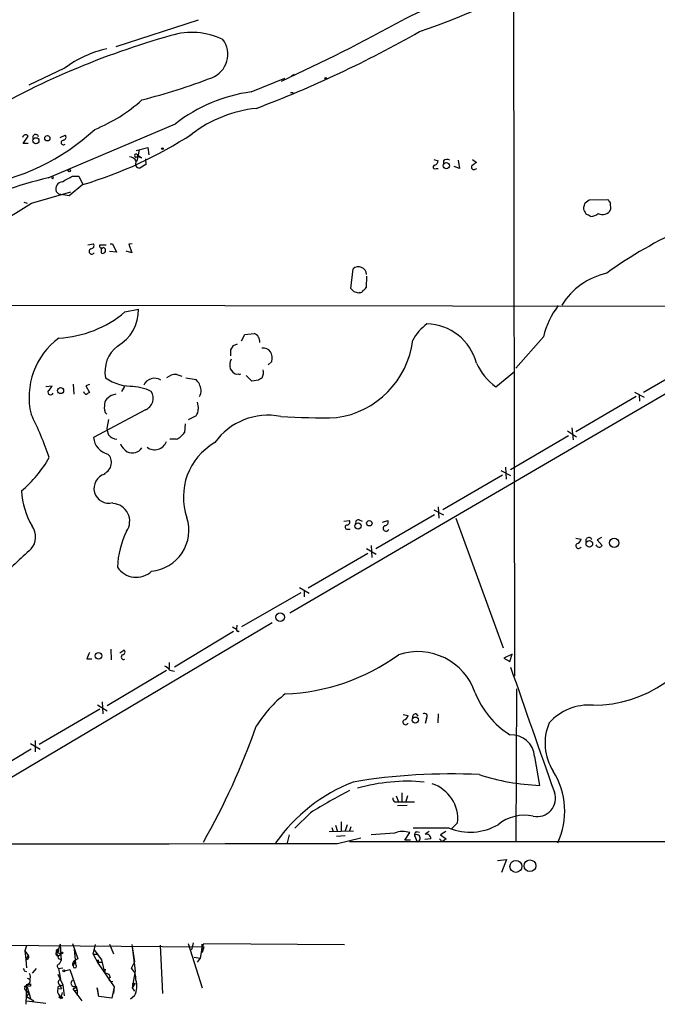
# Model space of a CAD drawing. Extents: x 0 to 1044, y 5 to 911.
# Drawn here: x 539 to 634, y 29 to 176 of the extents above; entities that cross this region are included whole.
import ezdxf

# ---------------------------------------------------------------- set-up
doc = ezdxf.new("R2010")
doc.units = 0
doc.header["$MEASUREMENT"] = 0
doc.layers.add('MAIN', color=5, linetype='CONTINUOUS')

msp = doc.modelspace()

# ---------------------------------------------------------------- linework, layer by layer
at = {"layer": 'MAIN'}
for p, q in [((612.3093, 182.7953), (612.4787, 78.1473)), ((565.404, 175.8526), (553.1273, 171.8733)), ((545.5073, 168.7406), (540.1733, 166.2006)), ((573.278, 165.1846), (578.2733, 167.2166)), ((579.2893, 167.5553), (579.7127, 167.8093)), ((579.4587, 165.0999), (579.5433, 164.8459)), ((543.052, 152.3999), (562.0173, 160.4433)), ((539.3267, 157.4799), (540.0887, 158.5806)), ((544.83, 158.4113), (545.592, 158.7499)), ((564.134, 158.7499), (564.4727, 158.9193)), ((540.0887, 157.4799), (539.3267, 157.4799)), ((556.1753, 156.4639), (557.8687, 156.8873)), ((556.5987, 156.5486), (556.26, 154.8553)), ((556.3447, 155.7866), (556.9373, 155.3633)), ((556.3447, 155.6173), (556.9373, 155.3633)), ((557.8687, 156.8873), (558.038, 155.7866)), ((557.6147, 154.3473), (556.6833, 153.8393)), ((557.53, 155.1939), (557.6147, 154.3473)), ((600.456, 155.1093), (601.1333, 154.9399)), ((601.8953, 154.9399), (601.8953, 154.4319)), ((604.266, 153.7546), (603.504, 154.0933)), ((604.0967, 155.0246), (604.266, 153.7546)), ((606.2133, 155.1093), (606.806, 154.6859)), ((546.6927, 152.6539), (547.624, 152.6539)), ((547.624, 152.6539), (548.2167, 151.3839)), ((600.7947, 153.7546), (601.1333, 153.7546)), ((606.6367, 153.6699), (606.8907, 153.7546)), ((543.7293, 152.2306), (543.56, 152.3999)), ((548.2167, 151.3839), (546.1847, 149.6906)), ((540.5967, 148.5899), (546.4387, 150.2833)), ((544.6607, 149.9446), (544.2373, 150.3679)), ((546.1847, 149.6906), (544.6607, 149.9446)), ((539.4113, 148.7593), (539.9193, 148.5899)), ((622.9773, 148.6746), (623.57, 149.0979)), ((623.57, 149.0979), (626.364, 149.1826)), ((626.7027, 148.6746), (626.7873, 147.6586)), ((622.808, 147.6586), (622.808, 147.9973)), ((548.9787, 142.4093), (549.8253, 142.5786)), ((550.7567, 142.4093), (551.688, 142.4093)), ((552.2807, 142.5786), (552.6193, 142.5786)), ((552.6193, 142.5786), (553.212, 141.3086)), ((555.5827, 142.5786), (555.0747, 142.4939)), ((555.0747, 142.4939), (555.498, 141.2239)), ((550.926, 141.9859), (550.926, 141.2239)), ((553.212, 141.3086), (552.196, 141.3933)), ((555.498, 141.2239), (554.6513, 141.4779)), ((588.0947, 135.8899), (588.4333, 138.8533)), ((590.4653, 137.7526), (590.3807, 136.0593)), ((588.6027, 135.3819), (588.0947, 135.8899)), ((589.4493, 135.2973), (589.28, 135.2126)), ((517.9907, 133.4346), (655.574, 133.2653)), ((554.482, 132.4186), (556.514, 132.8419)), ((572.3467, 129.0319), (573.7013, 129.2013)), ((570.6533, 127.4233), (571.246, 127.6773)), ((571.8387, 128.1006), (572.3467, 129.0319)), ((616.7967, 128.6933), (612.648, 124.0366)), ((570.23, 126.7459), (570.6533, 127.4233)), ((576.326, 125.0526), (575.818, 124.5446)), ((640.6727, 125.6453), (631.698, 120.3959)), ((570.1453, 123.9519), (570.5687, 123.4439)), ((609.6847, 121.2426), (612.4787, 123.5286)), ((562.1867, 123.1053), (562.9487, 122.8513)), ((563.5413, 122.5973), (565.0653, 122.3433)), ((573.3627, 122.0893), (572.516, 122.9359)), ((574.3787, 122.2586), (573.3627, 122.0893)), ((542.7133, 121.3273), (543.6447, 121.4119)), ((546.7773, 121.6659), (546.862, 120.1419)), ((549.2327, 121.5813), (548.64, 121.4119)), ((548.64, 121.4119), (549.2327, 120.3959)), ((554.3973, 121.3273), (553.974, 120.5653)), ((630.3433, 120.4806), (631.7827, 119.7186)), ((552.45, 119.9726), (551.7727, 119.4646)), ((634.9153, 120.1419), (579.0353, 87.5453)), ((630.5973, 119.8033), (621.6227, 114.5539)), ((631.0207, 120.0573), (631.1053, 119.1259)), ((557.53, 117.8559), (549.8253, 113.7073)), ((552.0267, 116.4166), (551.7727, 115.0619)), ((565.0653, 116.9246), (563.88, 116.3319)), ((563.4567, 115.7393), (563.372, 114.4693)), ((620.3527, 114.7233), (621.7073, 113.7919)), ((621.03, 115.1466), (621.1993, 113.3686)), ((562.102, 113.4533), (561.1707, 113.4533)), ((620.522, 113.9613), (611.886, 108.8813)), ((610.4467, 108.7966), (611.886, 108.0346)), ((611.124, 109.3046), (611.2087, 107.5266)), ((610.7007, 108.1193), (601.8107, 102.9546)), ((600.456, 102.9546), (601.8953, 102.1926)), ((601.1333, 103.3779), (601.218, 101.6846)), ((587.0787, 101.2613), (587.9253, 101.3459)), ((589.3647, 101.4306), (589.788, 101.2613)), ((600.5407, 102.1926), (591.82, 97.1126)), ((592.836, 101.0919), (593.598, 101.3459)), ((603.758, 101.6846), (610.7853, 82.3806)), ((587.502, 100.0759), (588.01, 100.0759)), ((621.6227, 98.7213), (622.3847, 98.5519)), ((625.4327, 98.8059), (624.7553, 98.4673)), ((624.7553, 98.4673), (625.5173, 97.6206)), ((590.4653, 97.1973), (591.9047, 96.3506)), ((591.1427, 97.6206), (591.2273, 95.8426)), ((590.6347, 96.4353), (581.7447, 91.2706)), ((580.4747, 91.3553), (581.914, 90.5086)), ((580.644, 90.5933), (571.8387, 85.5133)), ((581.152, 90.8473), (581.152, 90.0006)), ((576.4107, 86.1059), (521.462, 53.5093)), ((570.484, 85.5133), (571.0767, 85.1746)), ((571.1613, 85.7673), (571.0767, 85.1746)), ((570.6533, 84.8359), (561.848, 79.5019)), ((552.3653, 82.2113), (552.45, 80.6026)), ((548.8093, 80.7719), (549.5713, 80.7719)), ((553.72, 81.6186), (554.3127, 82.0419)), ((612.14, 81.4493), (610.87, 80.8566)), ((610.87, 80.8566), (611.8013, 80.3486)), ((611.8013, 80.3486), (612.14, 81.4493)), ((561.086, 80.1793), (561.086, 79.3326)), ((560.6627, 78.9939), (551.8573, 73.7446)), ((561.1707, 79.0786), (561.848, 78.9093)), ((612.7327, 53.4246), (612.8173, 76.2846)), ((550.418, 73.9139), (551.8573, 72.9826)), ((551.0953, 74.3373), (551.18, 72.5593)), ((550.7567, 73.2366), (541.6973, 67.9873)), ((595.884, 72.4746), (596.646, 72.3053)), ((597.8313, 72.5593), (598.0853, 72.2206)), ((599.3553, 71.8819), (599.186, 71.1199)), ((601.1333, 72.5593), (601.0487, 71.2046)), ((540.4273, 68.1566), (541.8667, 67.3099)), ((541.1047, 68.5799), (541.1047, 66.8866)), ((540.512, 67.3099), (531.876, 62.0606)), ((615.442, 66.2093), (616.204, 61.8913)), ((594.868, 60.3673), (595.2067, 59.4359)), ((595.7147, 60.7906), (595.7147, 59.5206)), ((596.5613, 60.3673), (596.3073, 59.5206)), ((594.614, 59.4359), (595.2067, 59.4359)), ((596.4767, 58.9279), (595.0373, 58.8433)), ((595.2067, 59.4359), (597.5773, 59.4359)), ((582.0833, 57.8273), (579.7973, 55.5413)), ((585.8087, 55.9646), (586.1473, 55.0333)), ((586.6553, 56.4726), (586.6553, 55.1179)), ((587.5867, 56.0493), (587.248, 55.1179)), ((604.012, 56.3033), (603.1653, 55.4566)), ((578.9507, 54.5253), (578.612, 53.3399)), ((584.8773, 55.0333), (588.518, 55.1179)), ((585.3007, 55.6259), (585.47, 55.0333)), ((585.978, 54.3559), (587.248, 54.4406)), ((588.0947, 55.7106), (587.9253, 55.1179)), ((594.614, 54.7793), (591.1427, 54.5253)), ((596.138, 53.7633), (596.9, 54.8639)), ((602.742, 55.5413), (597.408, 55.5413)), ((597.5773, 54.4406), (598.0007, 53.5093)), ((597.8313, 55.0333), (598.3393, 54.9486)), ((599.7787, 55.0333), (599.186, 54.6099)), ((602.234, 55.0333), (601.472, 54.5253)), ((601.472, 54.5253), (602.3187, 53.9326)), ((586.1473, 53.2553), (589.6187, 54.1019)), ((1043.432, 53.1706), (587.9253, 53.5093)), ((596.9847, 53.7633), (596.138, 53.7633)), ((600.0327, 53.9326), (599.1013, 53.8479)), ((601.3027, 53.9326), (601.726, 53.5093)), ((602.3187, 53.9326), (601.726, 53.5093)), ((609.9387, 50.7153), (611.2933, 50.8846)), ((611.2933, 50.8846), (610.5313, 48.9373)), ((544.83, 38.2693), (544.576, 37.5073)), ((544.83, 38.2693), (544.9993, 35.8139)), ((546.6927, 38.3539), (547.4547, 36.0679)), ((549.7407, 36.7453), (550.0793, 38.1846)), ((552.196, 38.2693), (552.7887, 36.8299)), ((555.498, 38.1846), (556.006, 34.2899)), ((555.498, 38.1846), (555.9213, 35.6446)), ((563.88, 38.3539), (565.9967, 31.7499)), ((564.642, 38.4386), (564.388, 37.4226)), ((565.912, 37.5919), (566.2507, 38.3539)), ((565.912, 38.2693), (565.9967, 36.9993)), ((566.2507, 38.3539), (587.1633, 38.1846)), ((533.908, 38.0999), (566.2507, 37.8459)), ((539.8347, 38.0153), (539.5807, 37.2533)), ((539.5807, 37.2533), (540.0887, 36.5759)), ((539.5807, 37.2533), (540.0887, 36.5759)), ((539.5807, 37.2533), (539.75, 35.9833)), ((544.4067, 37.1686), (544.576, 37.5073)), ((544.4067, 36.9993), (544.9993, 36.8299)), ((544.576, 37.5073), (544.576, 37.1686)), ((544.576, 36.4913), (544.9993, 36.8299)), ((546.9467, 37.5073), (547.116, 35.3906)), ((549.7407, 36.7453), (550.418, 36.7453)), ((549.7407, 36.7453), (550.5027, 35.3906)), ((549.91, 37.4226), (551.0107, 35.8986)), ((559.7313, 38.0999), (560.07, 30.9033)), ((565.912, 37.5919), (565.658, 36.1526)), ((566.2507, 37.8459), (565.9967, 36.9993)), ((540.0887, 36.5759), (539.75, 35.9833)), ((539.75, 35.9833), (539.8347, 34.7133)), ((544.7453, 35.3059), (544.9993, 35.8139)), ((544.83, 36.0679), (544.9993, 35.8139)), ((547.0313, 35.8139), (546.7773, 34.9673)), ((547.4547, 36.0679), (547.0313, 35.8139)), ((547.2853, 34.9673), (547.116, 35.3906)), ((550.5027, 35.8986), (550.5027, 35.3906)), ((550.5027, 35.3906), (552.8733, 31.9193)), ((550.672, 35.5599), (551.0107, 35.5599)), ((551.0107, 35.8986), (551.434, 34.0359)), ((555.9213, 35.6446), (555.4133, 34.6286)), ((564.8113, 36.3219), (565.658, 36.1526)), ((565.658, 36.1526), (565.2347, 35.5599)), ((539.496, 34.2899), (539.8347, 34.2053)), ((541.274, 34.6286), (540.6813, 33.9513)), ((544.4913, 33.7819), (545.2533, 32.1733)), ((544.576, 34.6286), (545.2533, 34.7133)), ((544.576, 34.6286), (544.9147, 33.0199)), ((545.5073, 34.2899), (546.2693, 34.4593)), ((546.2693, 34.4593), (547.37, 31.3266)), ((551.5187, 34.5439), (551.434, 34.0359)), ((551.434, 34.0359), (552.1113, 33.7819)), ((552.1113, 33.7819), (552.2807, 33.2739)), ((556.006, 34.2899), (555.5827, 31.7499)), ((539.9193, 33.1893), (540.3427, 33.0199)), ((540.4273, 32.3426), (540.4273, 32.0039)), ((552.2807, 32.7659), (552.704, 32.6813)), ((555.5827, 32.3426), (556.006, 32.4273)), ((556.006, 32.4273), (555.5827, 31.7499)), ((539.496, 31.9193), (540.004, 32.2579)), ((540.4273, 32.0039), (539.496, 31.9193)), ((539.5807, 31.4959), (539.75, 31.3266)), ((539.8347, 32.2579), (539.75, 29.2946)), ((539.75, 31.3266), (540.1733, 30.9879)), ((540.1733, 30.9879), (539.8347, 30.4799)), ((539.9193, 31.8346), (540.4273, 30.2259)), ((544.4913, 31.6653), (544.9993, 31.5806)), ((545.2533, 32.1733), (545.4227, 30.5646)), ((546.862, 31.4113), (547.37, 31.3266)), ((546.862, 31.4113), (548.0473, 29.8026)), ((546.9467, 31.6653), (547.2007, 31.8346)), ((547.2007, 32.0039), (547.37, 31.3266)), ((547.37, 31.3266), (547.37, 30.6493)), ((550.5873, 30.4799), (550.3333, 31.7499)), ((550.3333, 31.7499), (550.5027, 30.7339)), ((552.8733, 31.9193), (552.5347, 30.2259)), ((552.8733, 31.9193), (552.7887, 30.9033)), ((555.5827, 31.7499), (555.9213, 31.2419)), ((539.8347, 30.4799), (540.9353, 29.8026)), ((539.8347, 29.8026), (542.7133, 29.4639)), ((544.6607, 30.3953), (544.9993, 30.1413)), ((544.7453, 30.5646), (544.9993, 30.1413)), ((545.2533, 30.2259), (544.9993, 30.1413)), ((552.5347, 30.2259), (550.5873, 30.4799)), ((555.9213, 30.5646), (555.3287, 30.0566))]:
    msp.add_line(p, q, dxfattribs=at)
for centre, radius in [((584.3693, 167.2166), 0.1197), ((542.9334, 158.2758), 0.3909), ((541.2362, 157.901), 0.4549), ((560.0699, 156.718), 0.1197), ((602.3251, 154.1922), 0.4525), ((546.1987, 153.4583), 0.1608), ((544.9122, 120.7027), 0.4496), ((590.8641, 100.936), 0.3982), ((589.1908, 100.5337), 0.4632), ((623.6132, 97.8589), 0.4879), ((627.313, 98.0195), 0.6814), ((577.5926, 86.9706), 0.6393), ((550.5363, 81.191), 0.4867), ((597.7088, 71.6257), 0.4549), ((612.6764, 49.835), 0.8918), ((614.7739, 49.9269), 0.8759), ((545.0839, 36.9429), 0.1411), ((545.3662, 34.29), 0.1411)]:
    msp.add_circle(centre, radius, dxfattribs=at)
for centre, radius, start, end in [((536.7, 346.8341), 183.3466, 289.644915, 297.175383), ((678.2146, 2.8906), 191.6337, 110.223296, 115.44375), ((466.0269, 410.7242), 268.3053, 294.611284, 298.946321), ((594.4109, 55.7064), 122.4121, 105.673817, 120.398679), ((564.4503, 163.6247), 10.4171, 63.829496, 107.372169), ((512.7165, 324.6425), 173.1371, 290.743834, 299.639261), ((555.9265, 154.3211), 17.7899, 103.502723, 125.851012), ((566.1074, 170.7425), 3.6888, 291.110889, 37.223111), ((533.9915, 254.7072), 93.5859, 284.246219, 290.938568), ((576.4729, 141.8538), 23.5485, 97.797536, 127.869414), ((579.2894, 249.7998), 84.7001, 269.885409, 270.114524), ((541.1918, 181.4567), 23.566, 291.93428, 312.201434), ((575.9412, 144.038), 18.7877, 95.80791, 127.62019), ((527.7914, 183.508), 32.6304, 278.241276, 312.87872), ((539.6936, 158.3549), 0.455, 29.737072, 172.88123), ((541.1882, 158.4245), 0.4305, 9.547662, 218.36879), ((545.2674, 158.4348), 0.4524, 278.977235, 44.149179), ((530.5812, 210.7309), 61.9118, 286.549795, 303.189886), ((545.3368, 157.6367), 0.3512, 89.804229, 316.591781), ((555.0605, 154.2836), 1.2528, 27.149995, 85.477134), ((556.133, 155.702), 0.228, 21.782742, 338.193924), ((556.6834, 154.4743), 0.635, 143.135515, 269.990977), ((600.6416, 153.9858), 0.2773, 93.370101, 303.512416), ((600.3232, 155.0184), 0.8139, 291.787031, 354.465227), ((602.4351, 154.1671), 0.9427, 65.45494, 124.934259), ((606.4251, 153.9663), 0.3642, 144.476953, 305.523047), ((733.4552, -14.877), 211.6403, 126.756633, 126.985837), ((543.3481, 152.527), 0.4829, 322.133342, 15.236386), ((334.2595, 533.2688), 435.8848, 298.938107, 299.167266), ((566.8368, 58.8938), 96.4837, 104.271455, 120.941351), ((545.2759, 150.7169), 1.0957, 95.61485, 198.573855), ((309.73, 524.6659), 441.2852, 297.625545, 301.545061), ((453.5382, 190.6683), 174.5654, 345.851179, 346.080322), ((753.5448, 233.6112), 152.6537, 213.578079, 213.807241), ((453.6424, 62.64), 189.3282, 26.453843, 26.683013), ((538.8154, -22.503), 189.3058, 63.316973, 63.54617), ((623.8017, 148.3434), 1.7009, 270.751189, 311.317432), ((625.572, 148.2546), 1.3536, 241.429743, 333.876026), ((664.9346, 84.3964), 66.2798, 114.172492, 125.766978), ((549.3851, 142.3246), 0.5082, 271.905397, 29.985395), ((551.046, 142.2399), 0.3352, 149.648837, 310.729228), ((549.5573, 141.4356), 0.4114, 112.176377, 329.026689), ((551.1883, 141.5636), 0.4292, 232.326407, 79.745307), ((589.228, 137.8989), 1.2419, 4.974736, 129.783125), ((628.5254, 127.7993), 10.6351, 102.659176, 148.002954), ((546.6208, -34.0101), 174.5168, 75.851156, 76.080363), ((589.5171, 135.7459), 0.4537, 261.405541, 345.969882), ((589.6604, 136.3562), 0.7791, 292.400936, 337.599064), ((543.8166, 144.983), 16.4807, 272.935825, 310.326551), ((550.3127, 132.7286), 6.2023, 299.653445, 1.046698), ((627.6177, 126.4265), 11.0559, 141.228339, 168.168673), ((603.8689, 124.6824), 7.424, 126.624475, 151.846387), ((599.2285, 122.8091), 7.8344, 14.711178, 88.453028), ((573.3242, 128.0237), 1.2365, 351.765708, 72.243501), ((551.1274, 119.728), 10.9172, 126.323132, 193.504429), ((584.1828, 129.7859), 13.2376, 277.794114, 353.055206), ((556.2723, 123.5504), 4.7653, 127.349399, 191.537482), ((358.58, 126.3226), 211.6504, 359.885409, 0.114591), ((575.0984, 125.6875), 1.3294, 37.237991, 99.163308), ((574.4417, 125.5606), 1.9515, 344.911995, 28.503379), ((572.0293, 124.4598), 1.9513, 151.485855, 195.087463), ((615.0287, 128.5119), 9.0223, 204.303522, 233.678667), ((571.119, 123.8248), 0.6693, 214.689739, 288.440363), ((571.5424, 123.4018), 0.2995, 225.027052, 314.959413), ((573.7856, 123.3593), 1.3391, 325.315401, 18.428183), ((555.7027, 128.5597), 7.2357, 235.489846, 271.731244), ((558.8688, 120.8015), 1.7379, 56.973783, 156.423481), ((562.2083, 120.5006), 2.6048, 90.475126, 126.396095), ((563.0467, 120.3815), 2.8149, 8.947653, 44.182449), ((659.2999, -4.5604), 152.6259, 123.578058, 123.807262), ((543.433, 120.4806), 0.4169, 156.041697, 336.041697), ((541.8219, 122.2182), 1.9932, 308.108952, 336.138207), ((548.8613, 120.7207), 0.5811, 195.509335, 264.86627), ((549.2748, 119.8458), 0.5517, 94.376403, 147.539959), ((555.2127, 114.3782), 6.9492, 62.915406, 89.741931), ((556.9077, 119.5374), 1.7929, 290.308819, 34.981548), ((564.2625, 120.6707), 1.5718, 326.506067, 5.42478), ((552.8091, 118.5546), 1.3792, 138.715594, 184.407945), ((595.121, -49.297), 174.5652, 103.919694, 104.148837), ((819.3151, 160.7729), 257.4985, 189.345902, 189.575088), ((552.7144, 118.1099), 1.3244, 165.183114, 224.681863), ((563.5852, 117.9825), 1.8193, 324.444749, 358.680301), ((491.2996, 92.6702), 54.9775, 19.192767, 26.473887), ((575.776, 107.312), 9.7164, 78.695156, 144.56542), ((583.9453, 220.4573), 103.8066, 266.540168, 271.122015), ((555.6256, 115.6124), 3.892, 188.131352, 202.378774), ((561.2504, 115.8196), 2.5149, 289.793132, 327.525138), ((552.531, 113.8997), 2.7125, 184.067407, 257.458821), ((553.3873, 115.1526), 1.7017, 216.911649, 266.948104), ((558.915, 113.7395), 1.8561, 232.455877, 340.325203), ((572.5133, 104.8597), 9.3293, 119.924351, 199.345057), ((556.2046, 113.8049), 2.6112, 203.208098, 237.995315), ((555.5971, 113.0911), 1.6895, 242.641711, 327.498896), ((527.6593, 119.4478), 17.8307, 309.799153, 330.781509), ((550.724, 109.9827), 1.7591, 293.805067, 46.17929), ((552.069, 106.1296), 2.1997, 105.801568, 285.801568), ((550.5945, 106.4082), 11.5407, 183.276493, 210.797641), ((552.5327, 101.2301), 2.6613, 325.881215, 86.309515), ((557.9073, 99.8865), 6.1011, 275.209818, 17.974644), ((587.502, 101.1343), 0.4732, 280.308095, 26.559637), ((589.2165, 101.0708), 0.3891, 67.613458, 202.386542), ((593.1578, 101.0919), 0.5082, 271.905397, 29.985395), ((538.4889, 98.9113), 2.7071, 318.360309, 35.91658), ((566.0612, 94.022), 12.6856, 153.222053, 178.277565), ((587.5444, 100.3723), 0.2993, 81.875312, 261.859073), ((593.3512, 100.1901), 0.4315, 114.141782, 344.652876), ((621.4111, 98.8483), 1.0177, 286.919786, 343.067804), ((623.5448, 98.3608), 0.4609, 13.357951, 210.253753), ((598.7901, 31.9746), 87.4031, 131.818573, 136.058817), ((622.0037, 97.5952), 0.4073, 136.691117, 339.308936), ((625.0728, 97.8957), 0.5227, 201.361746, 328.246733), ((556.1672, 96.2148), 3.3231, 213.033481, 313.657576), ((571.3137, 85.0899), 0.2517, 160.333925, 317.737028), ((624.0947, 92.7895), 18.9603, 270.205488, 338.811768), ((554.603, 78.7001), 6.153, 150.785037, 160.323188), ((554.3127, 81.0259), 0.3766, 116.565051, 296.565051), ((554.1368, 81.7261), 0.3615, 271.030104, 60.882276), ((577.1657, 106.1785), 30.6791, 272.227282, 306.019108), ((598.045, 72.732), 9.0872, 19.009183, 108.200273), ((559.6024, 77.8485), 1.9932, 38.108952, 66.138207), ((5271.7951, 1700.0133), 4933.6406, 199.1754263, 199.4046091), ((589.1591, 61.5137), 17.6893, 127.632834, 148.726726), ((618.5139, 80.2212), 12.7115, 200.874054, 238.124669), ((623.5116, 66.0375), 7.8189, 85.223336, 138.635742), ((595.6723, 72.6015), 1.0178, 286.932197, 343.080214), ((597.7831, 72.0663), 0.4954, 84.416009, 201.852954), ((599.0628, 72.1918), 0.426, 313.345502, 120.387128), ((469.2835, 108.0224), 111.2076, 330.596716, 340.388503), ((596.265, 71.3485), 0.4073, 136.681467, 339.308936), ((624.6699, 68.1605), 7.6576, 156.576525, 212.83921), ((611.9975, 65.98), 3.4522, 3.808555, 93.258084), ((602.9107, -23.7968), 87.4035, 87.167865, 99.534344), ((617.6257, 95.6633), 33.8019, 252.08725, 267.589443), ((608.7966, 58.0531), 11.1607, 335.019982, 32.245581), ((597.6817, 38.7971), 25.3495, 111.397473, 144.99187), ((596.5135, 35.8788), 26.6384, 84.607977, 106.134895), ((598.4567, 56.8437), 5.5815, 354.44395, 71.778326), ((633.013, -25.4602), 97.625, 117.506278, 121.445482), ((615.8554, 59.9637), 2.708, 257.573322, 19.672184), ((595.3175, 60.0882), 0.9594, 183.561805, 222.837328), ((613.9964, 51.111), 6.3381, 78.383007, 128.818351), ((605.8718, 63.1179), 8.1976, 247.555084, 300.426387), ((595.8681, 51.8191), 3.2149, 71.278189, 112.96013), ((598.5348, 54.381), 0.9594, 137.162672, 176.438195), ((597.916, 54.0327), 0.5302, 279.192287, 129.704564), ((599.3432, 53.9385), 0.6896, 359.509736, 103.177718), ((339.7507, 133826.4877), 133773.4593, 269.876349845, 270.105532888), ((544.5397, 36.842), 0.3526, 112.157429, 275.909486), ((544.5231, 37.2427), 0.2698, 78.694232, 244.441701), ((544.7453, 36.8299), 0.3787, 116.558284, 243.434949), ((539.8343, 36.3282), 0.3551, 256.265125, 44.235493), ((544.7736, 34.939), 0.368, 94.410647, 237.519254), ((544.7736, 36.3219), 0.2603, 139.39393, 282.519254), ((547.2964, 35.273), 0.6024, 116.109893, 210.493996), ((550.672, 35.7716), 0.2116, 143.124688, 270), ((624.1163, 76.7992), 94.6976, 206.443722, 206.672824), ((539.8106, 33.4312), 0.6243, 328.458631, 44.22122), ((547.0313, 34.9673), 0.254, 180, 0), ((554.432, 33.2539), 1.689, 349.127157, 54.479673), ((539.8064, 32.8506), 0.5934, 272.73366, 25.342961), ((540.1309, 32.7236), 0.4827, 254.757375, 307.88123), ((545.0211, 32.5715), 0.461, 103.348727, 300.24749), ((546.9467, 32.4272), 0.4937, 120.959776, 300.965747), ((552.3864, 33.0199), 0.2751, 112.594233, 247.405767), ((553.3534, 31.9395), 2.9128, 331.8346, 19.990837), ((539.75, 31.6652), 0.2395, 45.016916, 225), ((545.5358, 31.3267), 1.098, 162.038641, 223.952068), ((544.7609, 31.7165), 0.2744, 330.314683, 190.753044), ((544.576, 30.988), 0.5987, 278.132809, 8.123335), ((546.9043, 31.5383), 0.1339, 71.537987, 251.578587), ((544.7877, 29.9297), 0.5518, 32.463229, 85.603684)]:
    msp.add_arc(centre, radius, start, end, dxfattribs=at)

doc.saveas('drawing.dxf')
